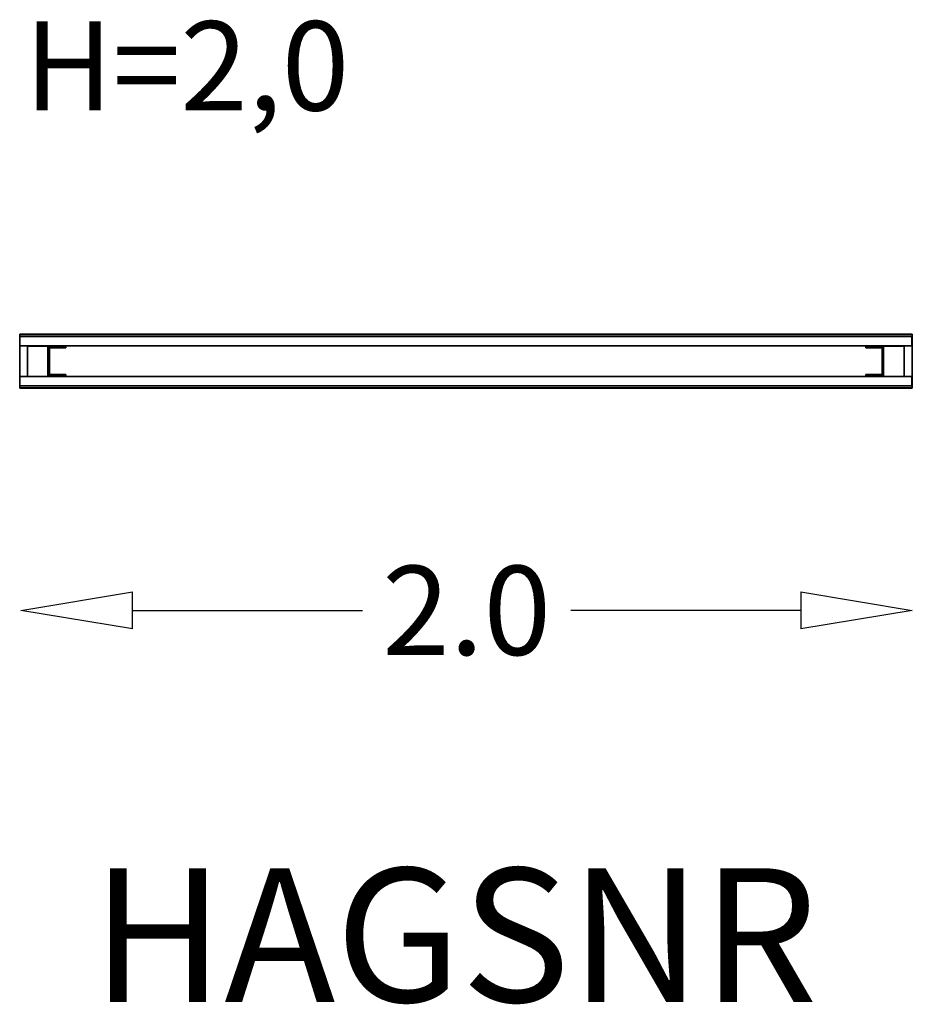
# Model space of a CAD drawing. Extents: x 18811 to 20813, y 11971 to 14179.
import ezdxf
from ezdxf.enums import TextEntityAlignment as Align

# ---------------------------------------------------------------- set-up
doc = ezdxf.new("R2010")
doc.units = 0
doc.header["$LTSCALE"] = 700
doc.linetypes.add('HAGS', pattern=[2.5, 1.5, -1])
doc.layers.get('0').update_dxf_attribs({"linetype": 'CONTINUOUS'})
doc.layers.get('DEFPOINTS').update_dxf_attribs({"linetype": 'CONTINUOUS'})
for name, color, linetype in [('HAGS-DIM', 7, 'CONTINUOUS'), ('HAGS-PLAN', 1, 'CONTINUOUS'), ('OF', 7, 'CONTINUOUS'), ('STEEL', 7, 'CONTINUOUS')]:
    doc.layers.add(name, color=color, linetype=linetype)
doc.styles.add('HAGS-DIM', font='txt.shx', dxfattribs={"height": 200})
doc.styles.add('SIMPLEX', font='SIMPLEX')
doc.dimstyles.new('HAGS-DIM', dxfattribs={"dimtxt": 200, "dimasz": 250, "dimexe": 2, "dimexo": 1, "dimgap": 50, "dimtad": 0, "dimdec": 1, "dimlfac": 0.001, "dimrnd": 0.1, "dimzin": 0, "dimtxsty": 'HAGS-DIM', "dimblk1": 'CLOSED', "dimblk2": 'CLOSED', "dimsah": 1, "dimcen": 2.5, "dimse1": 1, "dimse2": 1, "dimclrd": 2, "dimclre": 2, "dimclrt": 7, "dimazin": 3, "dimtfac": 1, "dimtdec": 4, "dimtix": 1, "dimtmove": 0, "dimatfit": 3, "dimtolj": 1, "dimtzin": 0})

# ---------------------------------------------------------------- blocks, each defined once
blk = doc.blocks.new('W158387')
at = {"layer": 'OF', "color": 41}
for points in [[(-1, 55.2, 1971.5), (-1, 55.2, 1856.5), (1999.2, 55.2, 1856.5), (1999.2, 55.2, 1971.5)], [(-1, 55.2, 1851.5), (-1, 55.2, 1736.5), (1999.2, 55.2, 1736.5), (1999.2, 55.2, 1851.5)], [(-1, 55.2, 1856.5), (-1, 55.2, 1851.5), (1999.2, 55.2, 1851.5), (1999.2, 55.2, 1856.5)], [(-1, 55.2, 1736.5), (-1, 55.2, 1731.5), (1999.2, 55.2, 1731.5), (1999.2, 55.2, 1736.5)], [(-1, 55.2, 1011.5), (-1, 55.2, 896.5), (1999.2, 55.2, 896.5), (1999.2, 55.2, 1011.5)], [(1999.2, 55.2, 896.5), (1999.2, 55.2, 891.5), (-1, 55.2, 891.5), (-1, 55.2, 896.5)], [(-1, 55.2, 1611.5), (-1, 55.2, 1496.5), (1999.2, 55.2, 1496.5), (1999.2, 55.2, 1611.5)], [(-1, 55.2, 1491.5), (-1, 55.2, 1376.5), (1999.2, 55.2, 1376.5), (1999.2, 55.2, 1491.5)], [(-1, 55.2, 1371.5), (-1, 55.2, 1256.5), (1999.2, 55.2, 1256.5), (1999.2, 55.2, 1371.5)], [(-1, 55.2, 1251.5), (-1, 55.2, 1136.5), (1999.2, 55.2, 1136.5), (1999.2, 55.2, 1251.5)], [(-1, 55.2, 1131.5), (-1, 55.2, 1016.5), (1999.2, 55.2, 1016.5), (1999.2, 55.2, 1131.5)], [(-1, 55.2, 1256.5), (-1, 55.2, 1251.5), (1999.2, 55.2, 1251.5), (1999.2, 55.2, 1256.5)], [(1999.2, 55.2, 1136.5), (1999.2, 55.2, 1131.5), (-1, 55.2, 1131.5), (-1, 55.2, 1136.5)], [(-1, 55.2, 1016.5), (-1, 55.2, 1011.5), (1999.2, 55.2, 1011.5), (1999.2, 55.2, 1016.5)], [(1999.2, 55.2, 1376.5), (1999.2, 55.2, 1371.5), (-1, 55.2, 1371.5), (-1, 55.2, 1376.5)], [(1999.2, 55.2, 1616.5), (1999.2, 55.2, 1611.5), (-1, 55.2, 1611.5), (-1, 55.2, 1616.5)], [(-1, 55.2, 1496.5), (-1, 55.2, 1491.5), (1999.2, 55.2, 1491.5), (1999.2, 55.2, 1496.5)], [(-1, 55.2, 1731.5), (-1, 55.2, 1616.5), (1999.2, 55.2, 1616.5), (1999.2, 55.2, 1731.5)], [(-1, 55.2, 176.5), (-1, 55.2, 171.5), (1999.2, 55.2, 171.5), (1999.2, 55.2, 176.5)], [(-1, 55.2, 51.5), (-1, 34.2, 51.5), (1999.2, 34.2, 51.5), (1999.2, 55.2, 51.5)], [(-1, 55.2, 171.5), (-1, 55.2, 51.5), (1999.2, 55.2, 51.5), (1999.2, 55.2, 171.5)], [(-1, 55.2, 411.5), (-1, 55.2, 296.5), (1999.2, 55.2, 296.5), (1999.2, 55.2, 411.5)], [(-1, 55.2, 291.5), (-1, 55.2, 176.5), (1999.2, 55.2, 176.5), (1999.2, 55.2, 291.5)], [(-1, 55.2, 771.5), (-1, 55.2, 656.5), (1999.2, 55.2, 656.5), (1999.2, 55.2, 771.5)], [(-1, 55.2, 651.5), (-1, 55.2, 536.5), (1999.2, 55.2, 536.5), (1999.2, 55.2, 651.5)], [(-1, 55.2, 531.5), (-1, 55.2, 416.5), (1999.2, 55.2, 416.5), (1999.2, 55.2, 531.5)], [(-1, 55.2, 776.5), (-1, 55.2, 771.5), (1999.2, 55.2, 771.5), (1999.2, 55.2, 776.5)], [(-1, 55.2, 656.5), (-1, 55.2, 651.5), (1999.2, 55.2, 651.5), (1999.2, 55.2, 656.5)], [(1999.2, 55.2, 536.5), (1999.2, 55.2, 531.5), (-1, 55.2, 531.5), (-1, 55.2, 536.5)], [(-1, 55.2, 416.5), (-1, 55.2, 411.5), (1999.2, 55.2, 411.5), (1999.2, 55.2, 416.5)], [(1999.2, 55.2, 296.5), (1999.2, 55.2, 291.5), (-1, 55.2, 291.5), (-1, 55.2, 296.5)], [(-1, 55.2, 891.5), (-1, 55.2, 776.5), (1999.2, 55.2, 776.5), (1999.2, 55.2, 891.5)], [(-1, 34.2, 1011.5), (-1, 34.2, 896.5), (-1, 55.2, 896.5), (-1, 55.2, 1011.5)], [(-1, 34.2, 411.5), (-1, 34.2, 296.5), (-1, 55.2, 296.5), (-1, 55.2, 411.5)], [(-1, 34.2, 171.5), (-1, 34.2, 51.5), (-1, 55.2, 51.5), (-1, 55.2, 171.5)], [(-1, 34.2, 291.5), (-1, 34.2, 176.5), (-1, 55.2, 176.5), (-1, 55.2, 291.5)], [(-1, 34.2, 176.5), (-1, 34.2, 171.5), (-1, 55.2, 171.5), (-1, 55.2, 176.5)], [(-1, 34.2, 296.5), (-1, 34.2, 291.5), (-1, 55.2, 291.5), (-1, 55.2, 296.5)], [(-1, 34.2, 771.5), (-1, 34.2, 656.5), (-1, 55.2, 656.5), (-1, 55.2, 771.5)], [(-1, 34.2, 536.5), (-1, 34.2, 531.5), (-1, 55.2, 531.5), (-1, 55.2, 536.5)], [(-1, 34.2, 531.5), (-1, 34.2, 416.5), (-1, 55.2, 416.5), (-1, 55.2, 531.5)], [(-1, 34.2, 416.5), (-1, 34.2, 411.5), (-1, 55.2, 411.5), (-1, 55.2, 416.5)], [(-1, 34.2, 651.5), (-1, 34.2, 536.5), (-1, 55.2, 536.5), (-1, 55.2, 651.5)], [(-1, 34.2, 656.5), (-1, 34.2, 651.5), (-1, 55.2, 651.5), (-1, 55.2, 656.5)], [(-1, 34.2, 891.5), (-1, 34.2, 776.5), (-1, 55.2, 776.5), (-1, 55.2, 891.5)], [(-1, 34.2, 776.5), (-1, 34.2, 771.5), (-1, 55.2, 771.5), (-1, 55.2, 776.5)], [(-1, 34.2, 896.5), (-1, 34.2, 891.5), (-1, 55.2, 891.5), (-1, 55.2, 896.5)], [(-1, 34.2, 1731.5), (-1, 34.2, 1616.5), (-1, 55.2, 1616.5), (-1, 55.2, 1731.5)], [(-1, 34.2, 1371.5), (-1, 34.2, 1256.5), (-1, 55.2, 1256.5), (-1, 55.2, 1371.5)], [(-1, 34.2, 1251.5), (-1, 34.2, 1136.5), (-1, 55.2, 1136.5), (-1, 55.2, 1251.5)], [(-1, 34.2, 1131.5), (-1, 34.2, 1016.5), (-1, 55.2, 1016.5), (-1, 55.2, 1131.5)], [(-1, 34.2, 1016.5), (-1, 34.2, 1011.5), (-1, 55.2, 1011.5), (-1, 55.2, 1016.5)], [(-1, 34.2, 1136.5), (-1, 34.2, 1131.5), (-1, 55.2, 1131.5), (-1, 55.2, 1136.5)], [(-1, 34.2, 1256.5), (-1, 34.2, 1251.5), (-1, 55.2, 1251.5), (-1, 55.2, 1256.5)], [(-1, 34.2, 1491.5), (-1, 34.2, 1376.5), (-1, 55.2, 1376.5), (-1, 55.2, 1491.5)], [(-1, 34.2, 1376.5), (-1, 34.2, 1371.5), (-1, 55.2, 1371.5), (-1, 55.2, 1376.5)], [(-1, 34.2, 1611.5), (-1, 34.2, 1496.5), (-1, 55.2, 1496.5), (-1, 55.2, 1611.5)], [(-1, 34.2, 1496.5), (-1, 34.2, 1491.5), (-1, 55.2, 1491.5), (-1, 55.2, 1496.5)], [(-1, 34.2, 1616.5), (-1, 34.2, 1611.5), (-1, 55.2, 1611.5), (-1, 55.2, 1616.5)], [(-1, 34.2, 1971.5), (-1, 34.2, 1856.5), (-1, 55.2, 1856.5), (-1, 55.2, 1971.5)], [(-1, 34.2, 1851.5), (-1, 34.2, 1736.5), (-1, 55.2, 1736.5), (-1, 55.2, 1851.5)], [(-1, 34.2, 1736.5), (-1, 34.2, 1731.5), (-1, 55.2, 1731.5), (-1, 55.2, 1736.5)], [(-1, 34.2, 1856.5), (-1, 34.2, 1851.5), (-1, 55.2, 1851.5), (-1, 55.2, 1856.5)], [(-0.7, -60.8, 1973.5), (1999.6, -60.8, 1973.5), (1999.6, 60.2, 1973.5), (-0.7, 60.2, 1973.5)], [(-0.7, -60.8, 2006.5), (1999.6, -60.8, 2006.5), (1999.6, 60.2, 2006.5), (-0.7, 60.2, 2006.5)], [(1999.6, 60.2, 1973.5), (1999.6, 60.2, 2006.5), (-0.7, 60.2, 2006.5), (-0.7, 60.2, 1973.5)], [(-0.7, 60.2, 2006.5), (-0.7, 60.2, 1973.5), (-0.7, -60.8, 1973.5), (-0.7, -60.8, 2006.5)], [(1999.2, 34.2, 896.5), (1999.2, 55.2, 896.5), (1999.2, 55.2, 1011.5), (1999.2, 34.2, 1011.5)], [(1999.2, 34.2, 296.5), (1999.2, 55.2, 296.5), (1999.2, 55.2, 411.5), (1999.2, 34.2, 411.5)], [(1999.2, 34.2, 51.5), (1999.2, 55.2, 51.5), (1999.2, 55.2, 171.5), (1999.2, 34.2, 171.5)], [(1999.2, 34.2, 176.5), (1999.2, 55.2, 176.5), (1999.2, 55.2, 291.5), (1999.2, 34.2, 291.5)], [(1999.2, 34.2, 176.5), (1999.2, 34.2, 171.5), (1999.2, 55.2, 171.5), (1999.2, 55.2, 176.5)], [(1999.2, 34.2, 296.5), (1999.2, 34.2, 291.5), (1999.2, 55.2, 291.5), (1999.2, 55.2, 296.5)], [(1999.2, 34.2, 656.5), (1999.2, 55.2, 656.5), (1999.2, 55.2, 771.5), (1999.2, 34.2, 771.5)], [(1999.2, 34.2, 536.5), (1999.2, 34.2, 531.5), (1999.2, 55.2, 531.5), (1999.2, 55.2, 536.5)], [(1999.2, 34.2, 416.5), (1999.2, 55.2, 416.5), (1999.2, 55.2, 531.5), (1999.2, 34.2, 531.5)], [(1999.2, 34.2, 416.5), (1999.2, 34.2, 411.5), (1999.2, 55.2, 411.5), (1999.2, 55.2, 416.5)], [(1999.2, 34.2, 536.5), (1999.2, 55.2, 536.5), (1999.2, 55.2, 651.5), (1999.2, 34.2, 651.5)], [(1999.2, 34.2, 656.5), (1999.2, 34.2, 651.5), (1999.2, 55.2, 651.5), (1999.2, 55.2, 656.5)], [(1999.2, 34.2, 776.5), (1999.2, 55.2, 776.5), (1999.2, 55.2, 891.5), (1999.2, 34.2, 891.5)], [(1999.2, 34.2, 776.5), (1999.2, 34.2, 771.5), (1999.2, 55.2, 771.5), (1999.2, 55.2, 776.5)], [(1999.2, 34.2, 896.5), (1999.2, 34.2, 891.5), (1999.2, 55.2, 891.5), (1999.2, 55.2, 896.5)], [(1999.2, 34.2, 1616.5), (1999.2, 55.2, 1616.5), (1999.2, 55.2, 1731.5), (1999.2, 34.2, 1731.5)], [(1999.2, 34.2, 1256.5), (1999.2, 55.2, 1256.5), (1999.2, 55.2, 1371.5), (1999.2, 34.2, 1371.5)], [(1999.2, 34.2, 1136.5), (1999.2, 55.2, 1136.5), (1999.2, 55.2, 1251.5), (1999.2, 34.2, 1251.5)], [(1999.2, 34.2, 1016.5), (1999.2, 55.2, 1016.5), (1999.2, 55.2, 1131.5), (1999.2, 34.2, 1131.5)], [(1999.2, 34.2, 1016.5), (1999.2, 34.2, 1011.5), (1999.2, 55.2, 1011.5), (1999.2, 55.2, 1016.5)], [(1999.2, 34.2, 1136.5), (1999.2, 34.2, 1131.5), (1999.2, 55.2, 1131.5), (1999.2, 55.2, 1136.5)], [(1999.2, 34.2, 1256.5), (1999.2, 34.2, 1251.5), (1999.2, 55.2, 1251.5), (1999.2, 55.2, 1256.5)], [(1999.2, 34.2, 1376.5), (1999.2, 55.2, 1376.5), (1999.2, 55.2, 1491.5), (1999.2, 34.2, 1491.5)], [(1999.2, 34.2, 1376.5), (1999.2, 34.2, 1371.5), (1999.2, 55.2, 1371.5), (1999.2, 55.2, 1376.5)], [(1999.2, 34.2, 1496.5), (1999.2, 55.2, 1496.5), (1999.2, 55.2, 1611.5), (1999.2, 34.2, 1611.5)], [(1999.2, 34.2, 1496.5), (1999.2, 34.2, 1491.5), (1999.2, 55.2, 1491.5), (1999.2, 55.2, 1496.5)], [(1999.2, 34.2, 1616.5), (1999.2, 34.2, 1611.5), (1999.2, 55.2, 1611.5), (1999.2, 55.2, 1616.5)], [(1999.2, 34.2, 1856.5), (1999.2, 55.2, 1856.5), (1999.2, 55.2, 1971.5), (1999.2, 34.2, 1971.5)], [(1999.2, 34.2, 1736.5), (1999.2, 55.2, 1736.5), (1999.2, 55.2, 1851.5), (1999.2, 34.2, 1851.5)], [(1999.2, 34.2, 1736.5), (1999.2, 34.2, 1731.5), (1999.2, 55.2, 1731.5), (1999.2, 55.2, 1736.5)], [(1999.2, 34.2, 1856.5), (1999.2, 34.2, 1851.5), (1999.2, 55.2, 1851.5), (1999.2, 55.2, 1856.5)], [(1999.6, -60.8, 2006.5), (1999.6, -60.8, 1973.5), (1999.6, 60.2, 1973.5), (1999.6, 60.2, 2006.5)], [(-1, 34.2, 1971.5), (-1, 34.2, 1856.5), (1999.2, 34.2, 1856.5), (1999.2, 34.2, 1971.5)], [(-1, 34.2, 1851.5), (-1, 34.2, 1736.5), (1999.2, 34.2, 1736.5), (1999.2, 34.2, 1851.5)], [(-1, 34.2, 1011.5), (-1, 34.2, 896.5), (1999.2, 34.2, 896.5), (1999.2, 34.2, 1011.5)], [(-1, 34.2, 1371.5), (-1, 34.2, 1256.5), (1999.2, 34.2, 1256.5), (1999.2, 34.2, 1371.5)], [(-1, 34.2, 1251.5), (-1, 34.2, 1136.5), (1999.2, 34.2, 1136.5), (1999.2, 34.2, 1251.5)], [(-1, 34.2, 1131.5), (-1, 34.2, 1016.5), (1999.2, 34.2, 1016.5), (1999.2, 34.2, 1131.5)], [(-1, 34.2, 1491.5), (-1, 34.2, 1376.5), (1999.2, 34.2, 1376.5), (1999.2, 34.2, 1491.5)], [(-1, 34.2, 1611.5), (-1, 34.2, 1496.5), (1999.2, 34.2, 1496.5), (1999.2, 34.2, 1611.5)], [(-1, 34.2, 1731.5), (-1, 34.2, 1616.5), (1999.2, 34.2, 1616.5), (1999.2, 34.2, 1731.5)], [(-1, 34.2, 171.5), (-1, 34.2, 51.5), (1999.2, 34.2, 51.5), (1999.2, 34.2, 171.5)], [(-1, 34.2, 411.5), (-1, 34.2, 296.5), (1999.2, 34.2, 296.5), (1999.2, 34.2, 411.5)], [(-1, 34.2, 291.5), (-1, 34.2, 176.5), (1999.2, 34.2, 176.5), (1999.2, 34.2, 291.5)], [(-1, 34.2, 771.5), (-1, 34.2, 656.5), (1999.2, 34.2, 656.5), (1999.2, 34.2, 771.5)], [(-1, 34.2, 531.5), (-1, 34.2, 416.5), (1999.2, 34.2, 416.5), (1999.2, 34.2, 531.5)], [(-1, 34.2, 651.5), (-1, 34.2, 536.5), (1999.2, 34.2, 536.5), (1999.2, 34.2, 651.5)], [(-1, 34.2, 891.5), (-1, 34.2, 776.5), (1999.2, 34.2, 776.5), (1999.2, 34.2, 891.5)], [(62.4, 33.7, 1971.5), (62.4, 33.7, 50), (16.4, 33.7, 50), (16.4, 33.7, 1971.5)], [(16.4, -34.3, 50), (16.4, 33.7, 50), (16.4, 33.7, 1971.5), (16.4, -34.3, 1971.5)], [(16.4, 33.7, 1971.5), (16.4, -34.3, 1971.5), (62.4, -34.3, 1971.5), (62.4, 33.7, 1971.5)], [(62.4, -34.3, 1971.5), (62.4, 33.7, 1971.5), (62.4, 33.7, 50), (62.4, -34.3, 50)], [(1935.8, -34.3, 50), (1935.8, 33.7, 50), (1935.8, 33.7, 1971.5), (1935.8, -34.3, 1971.5)], [(1981.8, 33.7, 1971.5), (1981.8, 33.7, 50), (1935.8, 33.7, 50), (1935.8, 33.7, 1971.5)], [(1935.8, 33.7, 1971.5), (1935.8, -34.3, 1971.5), (1981.8, -34.3, 1971.5), (1981.8, 33.7, 1971.5)], [(1981.8, -34.3, 1971.5), (1981.8, 33.7, 1971.5), (1981.8, 33.7, 50), (1981.8, -34.3, 50)], [(-1, -34.8, 1851.5), (-1, -34.8, 1736.5), (1999.2, -34.8, 1736.5), (1999.2, -34.8, 1851.5)], [(-1, -34.8, 1971.5), (-1, -34.8, 1856.5), (1999.2, -34.8, 1856.5), (1999.2, -34.8, 1971.5)], [(-1, -34.8, 1011.5), (-1, -34.8, 896.5), (1999.2, -34.8, 896.5), (1999.2, -34.8, 1011.5)], [(-1, -34.8, 1611.5), (-1, -34.8, 1496.5), (1999.2, -34.8, 1496.5), (1999.2, -34.8, 1611.5)], [(-1, -34.8, 1491.5), (-1, -34.8, 1376.5), (1999.2, -34.8, 1376.5), (1999.2, -34.8, 1491.5)], [(-1, -34.8, 1131.5), (-1, -34.8, 1016.5), (1999.2, -34.8, 1016.5), (1999.2, -34.8, 1131.5)], [(-1, -34.8, 1251.5), (-1, -34.8, 1136.5), (1999.2, -34.8, 1136.5), (1999.2, -34.8, 1251.5)], [(-1, -34.8, 1371.5), (-1, -34.8, 1256.5), (1999.2, -34.8, 1256.5), (1999.2, -34.8, 1371.5)], [(-1, -34.8, 1731.5), (-1, -34.8, 1616.5), (1999.2, -34.8, 1616.5), (1999.2, -34.8, 1731.5)], [(-1, -55.8, 51.5), (-1, -34.8, 51.5), (1999.2, -34.8, 51.5), (1999.2, -55.8, 51.5)], [(-1, -34.8, 171.5), (-1, -34.8, 51.5), (1999.2, -34.8, 51.5), (1999.2, -34.8, 171.5)], [(-1, -34.8, 411.5), (-1, -34.8, 296.5), (1999.2, -34.8, 296.5), (1999.2, -34.8, 411.5)], [(-1, -34.8, 291.5), (-1, -34.8, 176.5), (1999.2, -34.8, 176.5), (1999.2, -34.8, 291.5)], [(-1, -34.8, 651.5), (-1, -34.8, 536.5), (1999.2, -34.8, 536.5), (1999.2, -34.8, 651.5)], [(-1, -34.8, 531.5), (-1, -34.8, 416.5), (1999.2, -34.8, 416.5), (1999.2, -34.8, 531.5)], [(-1, -34.8, 771.5), (-1, -34.8, 656.5), (1999.2, -34.8, 656.5), (1999.2, -34.8, 771.5)], [(-1, -34.8, 891.5), (-1, -34.8, 776.5), (1999.2, -34.8, 776.5), (1999.2, -34.8, 891.5)], [(-1, -34.8, 1011.5), (-1, -34.8, 896.5), (-1, -55.8, 896.5), (-1, -55.8, 1011.5)], [(-1, -34.8, 411.5), (-1, -34.8, 296.5), (-1, -55.8, 296.5), (-1, -55.8, 411.5)], [(-1, -34.8, 171.5), (-1, -34.8, 51.5), (-1, -55.8, 51.5), (-1, -55.8, 171.5)], [(-1, -34.8, 291.5), (-1, -34.8, 176.5), (-1, -55.8, 176.5), (-1, -55.8, 291.5)], [(-1, -34.8, 176.5), (-1, -34.8, 171.5), (-1, -55.8, 171.5), (-1, -55.8, 176.5)], [(-1, -34.8, 296.5), (-1, -34.8, 291.5), (-1, -55.8, 291.5), (-1, -55.8, 296.5)], [(-1, -34.8, 771.5), (-1, -34.8, 656.5), (-1, -55.8, 656.5), (-1, -55.8, 771.5)], [(-1, -34.8, 536.5), (-1, -34.8, 531.5), (-1, -55.8, 531.5), (-1, -55.8, 536.5)], [(-1, -34.8, 531.5), (-1, -34.8, 416.5), (-1, -55.8, 416.5), (-1, -55.8, 531.5)], [(-1, -34.8, 416.5), (-1, -34.8, 411.5), (-1, -55.8, 411.5), (-1, -55.8, 416.5)], [(-1, -34.8, 651.5), (-1, -34.8, 536.5), (-1, -55.8, 536.5), (-1, -55.8, 651.5)], [(-1, -34.8, 656.5), (-1, -34.8, 651.5), (-1, -55.8, 651.5), (-1, -55.8, 656.5)], [(-1, -34.8, 891.5), (-1, -34.8, 776.5), (-1, -55.8, 776.5), (-1, -55.8, 891.5)], [(-1, -34.8, 776.5), (-1, -34.8, 771.5), (-1, -55.8, 771.5), (-1, -55.8, 776.5)], [(-1, -34.8, 896.5), (-1, -34.8, 891.5), (-1, -55.8, 891.5), (-1, -55.8, 896.5)], [(-1, -34.8, 1731.5), (-1, -34.8, 1616.5), (-1, -55.8, 1616.5), (-1, -55.8, 1731.5)], [(-1, -34.8, 1371.5), (-1, -34.8, 1256.5), (-1, -55.8, 1256.5), (-1, -55.8, 1371.5)], [(-1, -34.8, 1251.5), (-1, -34.8, 1136.5), (-1, -55.8, 1136.5), (-1, -55.8, 1251.5)], [(-1, -34.8, 1131.5), (-1, -34.8, 1016.5), (-1, -55.8, 1016.5), (-1, -55.8, 1131.5)], [(-1, -34.8, 1016.5), (-1, -34.8, 1011.5), (-1, -55.8, 1011.5), (-1, -55.8, 1016.5)], [(-1, -34.8, 1136.5), (-1, -34.8, 1131.5), (-1, -55.8, 1131.5), (-1, -55.8, 1136.5)], [(-1, -34.8, 1256.5), (-1, -34.8, 1251.5), (-1, -55.8, 1251.5), (-1, -55.8, 1256.5)], [(-1, -34.8, 1491.5), (-1, -34.8, 1376.5), (-1, -55.8, 1376.5), (-1, -55.8, 1491.5)], [(-1, -34.8, 1376.5), (-1, -34.8, 1371.5), (-1, -55.8, 1371.5), (-1, -55.8, 1376.5)], [(-1, -34.8, 1611.5), (-1, -34.8, 1496.5), (-1, -55.8, 1496.5), (-1, -55.8, 1611.5)], [(-1, -34.8, 1496.5), (-1, -34.8, 1491.5), (-1, -55.8, 1491.5), (-1, -55.8, 1496.5)], [(-1, -34.8, 1616.5), (-1, -34.8, 1611.5), (-1, -55.8, 1611.5), (-1, -55.8, 1616.5)], [(-1, -34.8, 1971.5), (-1, -34.8, 1856.5), (-1, -55.8, 1856.5), (-1, -55.8, 1971.5)], [(-1, -34.8, 1851.5), (-1, -34.8, 1736.5), (-1, -55.8, 1736.5), (-1, -55.8, 1851.5)], [(-1, -34.8, 1736.5), (-1, -34.8, 1731.5), (-1, -55.8, 1731.5), (-1, -55.8, 1736.5)], [(-1, -34.8, 1856.5), (-1, -34.8, 1851.5), (-1, -55.8, 1851.5), (-1, -55.8, 1856.5)], [(62.4, -34.3, 1971.5), (62.4, -34.3, 50), (16.4, -34.3, 50), (16.4, -34.3, 1971.5)], [(1981.8, -34.3, 1971.5), (1981.8, -34.3, 50), (1935.8, -34.3, 50), (1935.8, -34.3, 1971.5)], [(1999.2, -34.8, 896.5), (1999.2, -55.8, 896.5), (1999.2, -55.8, 1011.5), (1999.2, -34.8, 1011.5)], [(1999.2, -34.8, 296.5), (1999.2, -55.8, 296.5), (1999.2, -55.8, 411.5), (1999.2, -34.8, 411.5)], [(1999.2, -34.8, 51.5), (1999.2, -55.8, 51.5), (1999.2, -55.8, 171.5), (1999.2, -34.8, 171.5)], [(1999.2, -34.8, 176.5), (1999.2, -55.8, 176.5), (1999.2, -55.8, 291.5), (1999.2, -34.8, 291.5)], [(1999.2, -34.8, 176.5), (1999.2, -34.8, 171.5), (1999.2, -55.8, 171.5), (1999.2, -55.8, 176.5)], [(1999.2, -34.8, 296.5), (1999.2, -34.8, 291.5), (1999.2, -55.8, 291.5), (1999.2, -55.8, 296.5)], [(1999.2, -34.8, 656.5), (1999.2, -55.8, 656.5), (1999.2, -55.8, 771.5), (1999.2, -34.8, 771.5)], [(1999.2, -34.8, 536.5), (1999.2, -34.8, 531.5), (1999.2, -55.8, 531.5), (1999.2, -55.8, 536.5)], [(1999.2, -34.8, 416.5), (1999.2, -55.8, 416.5), (1999.2, -55.8, 531.5), (1999.2, -34.8, 531.5)], [(1999.2, -34.8, 416.5), (1999.2, -34.8, 411.5), (1999.2, -55.8, 411.5), (1999.2, -55.8, 416.5)], [(1999.2, -34.8, 536.5), (1999.2, -55.8, 536.5), (1999.2, -55.8, 651.5), (1999.2, -34.8, 651.5)], [(1999.2, -34.8, 656.5), (1999.2, -34.8, 651.5), (1999.2, -55.8, 651.5), (1999.2, -55.8, 656.5)], [(1999.2, -34.8, 776.5), (1999.2, -55.8, 776.5), (1999.2, -55.8, 891.5), (1999.2, -34.8, 891.5)], [(1999.2, -34.8, 776.5), (1999.2, -34.8, 771.5), (1999.2, -55.8, 771.5), (1999.2, -55.8, 776.5)], [(1999.2, -34.8, 896.5), (1999.2, -34.8, 891.5), (1999.2, -55.8, 891.5), (1999.2, -55.8, 896.5)], [(1999.2, -34.8, 1616.5), (1999.2, -55.8, 1616.5), (1999.2, -55.8, 1731.5), (1999.2, -34.8, 1731.5)], [(1999.2, -34.8, 1256.5), (1999.2, -55.8, 1256.5), (1999.2, -55.8, 1371.5), (1999.2, -34.8, 1371.5)], [(1999.2, -34.8, 1136.5), (1999.2, -55.8, 1136.5), (1999.2, -55.8, 1251.5), (1999.2, -34.8, 1251.5)], [(1999.2, -34.8, 1016.5), (1999.2, -55.8, 1016.5), (1999.2, -55.8, 1131.5), (1999.2, -34.8, 1131.5)], [(1999.2, -34.8, 1016.5), (1999.2, -34.8, 1011.5), (1999.2, -55.8, 1011.5), (1999.2, -55.8, 1016.5)], [(1999.2, -34.8, 1136.5), (1999.2, -34.8, 1131.5), (1999.2, -55.8, 1131.5), (1999.2, -55.8, 1136.5)], [(1999.2, -34.8, 1256.5), (1999.2, -34.8, 1251.5), (1999.2, -55.8, 1251.5), (1999.2, -55.8, 1256.5)], [(1999.2, -34.8, 1376.5), (1999.2, -55.8, 1376.5), (1999.2, -55.8, 1491.5), (1999.2, -34.8, 1491.5)], [(1999.2, -34.8, 1376.5), (1999.2, -34.8, 1371.5), (1999.2, -55.8, 1371.5), (1999.2, -55.8, 1376.5)], [(1999.2, -34.8, 1496.5), (1999.2, -55.8, 1496.5), (1999.2, -55.8, 1611.5), (1999.2, -34.8, 1611.5)], [(1999.2, -34.8, 1496.5), (1999.2, -34.8, 1491.5), (1999.2, -55.8, 1491.5), (1999.2, -55.8, 1496.5)], [(1999.2, -34.8, 1616.5), (1999.2, -34.8, 1611.5), (1999.2, -55.8, 1611.5), (1999.2, -55.8, 1616.5)], [(1999.2, -34.8, 1856.5), (1999.2, -55.8, 1856.5), (1999.2, -55.8, 1971.5), (1999.2, -34.8, 1971.5)], [(1999.2, -34.8, 1736.5), (1999.2, -55.8, 1736.5), (1999.2, -55.8, 1851.5), (1999.2, -34.8, 1851.5)], [(1999.2, -34.8, 1736.5), (1999.2, -34.8, 1731.5), (1999.2, -55.8, 1731.5), (1999.2, -55.8, 1736.5)], [(1999.2, -34.8, 1856.5), (1999.2, -34.8, 1851.5), (1999.2, -55.8, 1851.5), (1999.2, -55.8, 1856.5)], [(-1, -55.8, 1736.5), (-1, -55.8, 1731.5), (1999.2, -55.8, 1731.5), (1999.2, -55.8, 1736.5)], [(-1, -55.8, 1856.5), (-1, -55.8, 1851.5), (1999.2, -55.8, 1851.5), (1999.2, -55.8, 1856.5)], [(-1, -55.8, 1851.5), (-1, -55.8, 1736.5), (1999.2, -55.8, 1736.5), (1999.2, -55.8, 1851.5)], [(-1, -55.8, 1971.5), (-1, -55.8, 1856.5), (1999.2, -55.8, 1856.5), (1999.2, -55.8, 1971.5)], [(-1, -55.8, 1011.5), (-1, -55.8, 896.5), (1999.2, -55.8, 896.5), (1999.2, -55.8, 1011.5)], [(1999.2, -55.8, 896.5), (1999.2, -55.8, 891.5), (-1, -55.8, 891.5), (-1, -55.8, 896.5)], [(-1, -55.8, 1016.5), (-1, -55.8, 1011.5), (1999.2, -55.8, 1011.5), (1999.2, -55.8, 1016.5)], [(1999.2, -55.8, 1136.5), (1999.2, -55.8, 1131.5), (-1, -55.8, 1131.5), (-1, -55.8, 1136.5)], [(-1, -55.8, 1256.5), (-1, -55.8, 1251.5), (1999.2, -55.8, 1251.5), (1999.2, -55.8, 1256.5)], [(1999.2, -55.8, 1376.5), (1999.2, -55.8, 1371.5), (-1, -55.8, 1371.5), (-1, -55.8, 1376.5)], [(-1, -55.8, 1496.5), (-1, -55.8, 1491.5), (1999.2, -55.8, 1491.5), (1999.2, -55.8, 1496.5)], [(1999.2, -55.8, 1616.5), (1999.2, -55.8, 1611.5), (-1, -55.8, 1611.5), (-1, -55.8, 1616.5)], [(-1, -55.8, 1131.5), (-1, -55.8, 1016.5), (1999.2, -55.8, 1016.5), (1999.2, -55.8, 1131.5)], [(-1, -55.8, 1251.5), (-1, -55.8, 1136.5), (1999.2, -55.8, 1136.5), (1999.2, -55.8, 1251.5)], [(-1, -55.8, 1371.5), (-1, -55.8, 1256.5), (1999.2, -55.8, 1256.5), (1999.2, -55.8, 1371.5)], [(-1, -55.8, 1491.5), (-1, -55.8, 1376.5), (1999.2, -55.8, 1376.5), (1999.2, -55.8, 1491.5)], [(-1, -55.8, 1611.5), (-1, -55.8, 1496.5), (1999.2, -55.8, 1496.5), (1999.2, -55.8, 1611.5)], [(-1, -55.8, 1731.5), (-1, -55.8, 1616.5), (1999.2, -55.8, 1616.5), (1999.2, -55.8, 1731.5)], [(-1, -55.8, 176.5), (-1, -55.8, 171.5), (1999.2, -55.8, 171.5), (1999.2, -55.8, 176.5)], [(-1, -55.8, 171.5), (-1, -55.8, 51.5), (1999.2, -55.8, 51.5), (1999.2, -55.8, 171.5)], [(-1, -55.8, 411.5), (-1, -55.8, 296.5), (1999.2, -55.8, 296.5), (1999.2, -55.8, 411.5)], [(1999.2, -55.8, 296.5), (1999.2, -55.8, 291.5), (-1, -55.8, 291.5), (-1, -55.8, 296.5)], [(-1, -55.8, 291.5), (-1, -55.8, 176.5), (1999.2, -55.8, 176.5), (1999.2, -55.8, 291.5)], [(-1, -55.8, 416.5), (-1, -55.8, 411.5), (1999.2, -55.8, 411.5), (1999.2, -55.8, 416.5)], [(1999.2, -55.8, 536.5), (1999.2, -55.8, 531.5), (-1, -55.8, 531.5), (-1, -55.8, 536.5)], [(-1, -55.8, 656.5), (-1, -55.8, 651.5), (1999.2, -55.8, 651.5), (1999.2, -55.8, 656.5)], [(-1, -55.8, 776.5), (-1, -55.8, 771.5), (1999.2, -55.8, 771.5), (1999.2, -55.8, 776.5)], [(-1, -55.8, 531.5), (-1, -55.8, 416.5), (1999.2, -55.8, 416.5), (1999.2, -55.8, 531.5)], [(-1, -55.8, 651.5), (-1, -55.8, 536.5), (1999.2, -55.8, 536.5), (1999.2, -55.8, 651.5)], [(-1, -55.8, 771.5), (-1, -55.8, 656.5), (1999.2, -55.8, 656.5), (1999.2, -55.8, 771.5)], [(-1, -55.8, 891.5), (-1, -55.8, 776.5), (1999.2, -55.8, 776.5), (1999.2, -55.8, 891.5)], [(-0.7, -60.8, 1973.5), (-0.7, -60.8, 2006.5), (1999.6, -60.8, 2006.5), (1999.6, -60.8, 1973.5)]]:
    blk.add_3dface(points, dxfattribs=at)
at = {"layer": 'STEEL', "color": 7}
for p, q in [((62.7, 32.9, -1.7), (102.7, 32.9, -1.7)), ((62.7, -33.1, -1.7), (62.7, 32.9, -1.7)), ((62.7, 32.9, 756.7), (102.7, 32.9, 756.7)), ((62.7, -33.1, 756.7), (62.7, 32.9, 756.7)), ((65.7, 29.9, -1.7), (102.7, 29.9, -1.7)), ((65.7, -30.1, -1.7), (65.7, 29.9, -1.7)), ((65.7, 29.9, 756.7), (102.7, 29.9, 756.7)), ((65.7, -30.1, 756.7), (65.7, 29.9, 756.7)), ((1935.7, 32.9, -1), (1895.7, 32.9, -1)), ((1935.7, 32.9, 756.7), (1895.7, 32.9, 756.7)), ((1932.7, 29.9, -1), (1895.7, 29.9, -1)), ((1932.7, 29.9, 756.7), (1895.7, 29.9, 756.7)), ((1932.7, -30.1, -1), (1932.7, 29.9, -1)), ((1932.7, -30.1, 756.7), (1932.7, 29.9, 756.7)), ((1935.7, -33.1, -1), (1935.7, 32.9, -1)), ((1935.7, -33.1, 756.7), (1935.7, 32.9, 756.7)), ((102.7, -33.1, -1.7), (62.7, -33.1, -1.7)), ((102.7, -33.1, 756.7), (62.7, -33.1, 756.7)), ((102.7, -30.1, -1.7), (65.7, -30.1, -1.7)), ((102.7, -30.1, 756.7), (65.7, -30.1, 756.7)), ((1895.7, -30.1, -1), (1932.7, -30.1, -1)), ((1895.7, -30.1, 756.7), (1932.7, -30.1, 756.7)), ((1895.7, -33.1, -1), (1935.7, -33.1, -1)), ((1895.7, -33.1, 756.7), (1935.7, -33.1, 756.7))]:
    blk.add_line(p, q, dxfattribs=at)
for points in [[(102.7, 32.9, 756.7), (102.7, 32.9, -1.7), (62.7, 32.9, -1.7), (62.7, 32.9, 756.7)], [(62.7, 32.9, 756.7), (62.7, -33.1, 756.7), (62.7, -33.1, -1.7), (62.7, 32.9, -1.7)], [(102.7, 29.9, -1.7), (102.7, 32.9, -1.7), (62.7, 32.9, -1.7), (65.7, 29.9, -1.7)], [(62.7, 32.9, -1.7), (65.7, 29.9, -1.7), (65.7, -30.1, -1.7), (62.7, -33.1, -1.7)], [(102.7, 29.9, 756.7), (102.7, 32.9, 756.7), (62.7, 32.9, 756.7), (65.7, 29.9, 756.7)], [(62.7, 32.9, 756.7), (65.7, 29.9, 756.7), (65.7, -30.1, 756.7), (62.7, -33.1, 756.7)], [(102.7, 29.9, 756.7), (102.7, 29.9, -1.7), (65.7, 29.9, -1.7), (65.7, 29.9, 756.7)], [(65.7, 29.9, 756.7), (65.7, -30.1, 756.7), (65.7, -30.1, -1.7), (65.7, 29.9, -1.7)], [(102.7, 32.9, -1.7), (102.7, 29.9, -1.7), (102.7, 29.9, 756.7), (102.7, 32.9, 756.7)], [(1895.7, 32.9, -1), (1895.7, 29.9, -1), (1895.7, 29.9, 756.7), (1895.7, 32.9, 756.7)], [(1895.7, 32.9, 756.7), (1895.7, 32.9, -1), (1935.7, 32.9, -1), (1935.7, 32.9, 756.7)], [(1895.7, 29.9, -1), (1895.7, 32.9, -1), (1935.7, 32.9, -1), (1932.7, 29.9, -1)], [(1895.7, 29.9, 756.7), (1895.7, 32.9, 756.7), (1935.7, 32.9, 756.7), (1932.7, 29.9, 756.7)], [(1895.7, 29.9, 756.7), (1895.7, 29.9, -1), (1932.7, 29.9, -1), (1932.7, 29.9, 756.7)], [(1935.7, 32.9, -1), (1932.7, 29.9, -1), (1932.7, -30.1, -1), (1935.7, -33.1, -1)], [(1935.7, 32.9, 756.7), (1932.7, 29.9, 756.7), (1932.7, -30.1, 756.7), (1935.7, -33.1, 756.7)], [(1932.7, 29.9, 756.7), (1932.7, -30.1, 756.7), (1932.7, -30.1, -1), (1932.7, 29.9, -1)], [(1935.7, 32.9, 756.7), (1935.7, -33.1, 756.7), (1935.7, -33.1, -1), (1935.7, 32.9, -1)], [(65.7, -30.1, -1.7), (62.7, -33.1, -1.7), (102.7, -33.1, -1.7), (102.7, -30.1, -1.7)], [(65.7, -30.1, 756.7), (62.7, -33.1, 756.7), (102.7, -33.1, 756.7), (102.7, -30.1, 756.7)], [(62.7, -33.1, -1.7), (62.7, -33.1, 756.7), (102.7, -33.1, 756.7), (102.7, -33.1, -1.7)], [(65.7, -30.1, -1.7), (65.7, -30.1, 756.7), (102.7, -30.1, 756.7), (102.7, -30.1, -1.7)], [(102.7, -30.1, 756.7), (102.7, -33.1, 756.7), (102.7, -33.1, -1.7), (102.7, -30.1, -1.7)], [(1932.7, -30.1, -1), (1932.7, -30.1, 756.7), (1895.7, -30.1, 756.7), (1895.7, -30.1, -1)], [(1895.7, -30.1, 756.7), (1895.7, -33.1, 756.7), (1895.7, -33.1, -1), (1895.7, -30.1, -1)], [(1932.7, -30.1, -1), (1935.7, -33.1, -1), (1895.7, -33.1, -1), (1895.7, -30.1, -1)], [(1932.7, -30.1, 756.7), (1935.7, -33.1, 756.7), (1895.7, -33.1, 756.7), (1895.7, -30.1, 756.7)], [(1935.7, -33.1, -1), (1935.7, -33.1, 756.7), (1895.7, -33.1, 756.7), (1895.7, -33.1, -1)]]:
    blk.add_3dface(points, dxfattribs=at)
blk = doc.blocks.new('_CLOSED')
at = {"color": 0, "linetype": 'BYBLOCK'}
for p, q in [((-1, 0.1667), (0, 0)), ((-1, 0.1667), (-1, -0.1667)), ((0, 0), (-1, -0.1667))]:
    blk.add_line(p, q, dxfattribs=at)
blk = doc.blocks.new('*D2')
at = {"color": 2, "linetype": 'BYBLOCK'}
for p, q in [((19064.2, 12854), (19580.1, 12854)), ((20562.7, 12854), (20046.8, 12854))]:
    blk.add_line(p, q, dxfattribs=at)
at = {"layer": 'DEFPOINTS', "color": 0, "linetype": 'BYBLOCK'}
for p in [(18814.2, 12942.8), (20812.7, 12942.8), (20812.7, 12854)]:
    blk.add_point(p, dxfattribs=at)
at = {"color": 2, "linetype": 'BYBLOCK', "xscale": 250, "yscale": 250, "zscale": 250, "rotation": 180}
blk.add_blockref('_CLOSED', (18814.2, 12854), dxfattribs=at)
at = {"color": 2, "linetype": 'BYBLOCK', "xscale": 250, "yscale": 250, "zscale": 250}
blk.add_blockref('_CLOSED', (20812.7, 12854), dxfattribs=at)
at = {"color": 7, "linetype": 'BYBLOCK', "insert": (19813.5, 12854), "char_height": 200, "attachment_point": 5, "style": 'HAGS-DIM'}
blk.add_mtext('\\A1;2.0', dxfattribs=at)

msp = doc.modelspace()

# ---------------------------------------------------------------- linework, layer by layer
at = {"layer": 'HAGS-PLAN', "color": 2}
msp.add_lwpolyline([(18812.54, 13472.4), (20812.43, 13472.4), (20812.43, 13352.97), (18812.54, 13352.97)], close=True, dxfattribs=at)

# ---------------------------------------------------------------- block references
msp.add_blockref('W158387', (18812.54, 13413.15))

# ---------------------------------------------------------------- texts
at = {"layer": 'HAGS-DIM', "style": 'HAGS-DIM'}
msp.add_text('H=2,0', height=200, dxfattribs=at).set_placement((18821.61, 13975.24))
at = {"layer": 'HAGS-DIM', "color": 7, "linetype": 'HAGS', "style": 'SIMPLEX', "flags": 2}
msp.add_attdef('HAGSNR', text='HAGS 158387', height=300, dxfattribs=at).set_placement((19786.64, 11975.87), align=Align.CENTER)

# ---------------------------------------------------------------- dimensions: what is measured, and where the dimension line sits
at = {"layer": 'HAGS-DIM'}
dim = msp.add_linear_dim(base=(20812.72, 12853.99), p1=(18814.21, 12942.76), p2=(20812.72, 12942.76), dimstyle='HAGS-DIM', dxfattribs=at)
dim.commit()
dim.dimension.update_dxf_attribs({"geometry": '*D2', "text_midpoint": (19813.46, 12853.99)})

doc.saveas('drawing.dxf')
